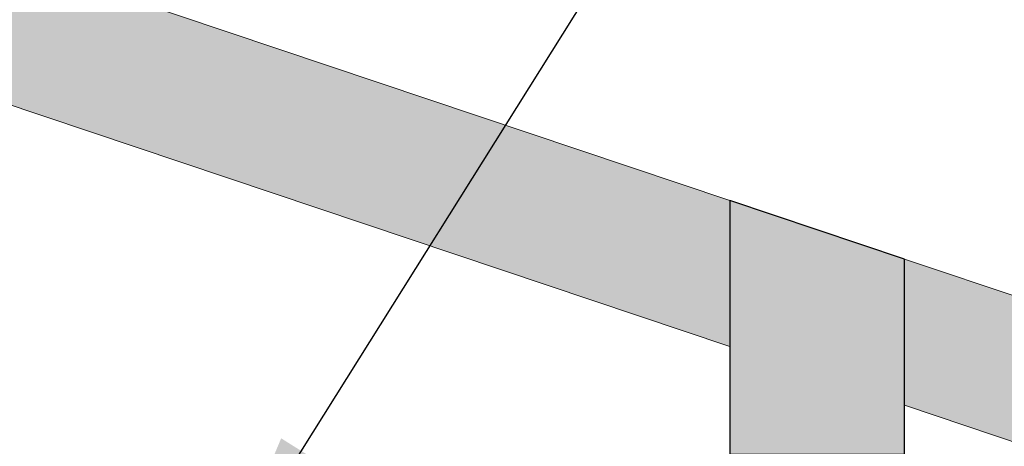
# Model space of a CAD drawing. Units: millimetres. Extents: x 2124 to 4276, y 1507 to 3033.
# Drawn here: x 2152 to 2154, y 1530 to 1531 of the extents above; entities that cross this region are included whole.
import ezdxf

# ---------------------------------------------------------------- set-up
doc = ezdxf.new("R2010")
doc.units = ezdxf.units.MM
for name, color, linetype, lineweight in [('_AD_HAT_4.1_RELLENO 60%', 253, 'Continuous', 0), ('ARQ01-columnas', 7, 'Continuous', 30), ('ARQ02-muros', 5, 'Continuous', 20), ('IE-ALUM-ESPECIFICACIONES', 7, 'Continuous', 0), ('TABLAROCA', 30, 'Continuous', 5)]:
    doc.layers.add(name, color=color, linetype=linetype, lineweight=lineweight)
doc.layers.add('Trazo', color=90, linetype='Continuous', plot=False)
doc.styles.get("Standard").update_dxf_attribs({"font": 'arial.ttf'})
doc.dimstyles.get("Standard").update_dxf_attribs({"dimtxt": 0.18, "dimasz": 0.18, "dimexe": 0.18, "dimexo": 0.0625, "dimgap": 0.09, "dimtad": 0, "dimtih": 1, "dimtoh": 1, "dimdec": 4, "dimzin": 0, "dimdsep": 46, "dimtxsty": 'Standard', "dimcen": 0.09, "dimadec": 0, "dimazin": 0, "dimtfac": 1, "dimtdec": 4, "dimtofl": 0, "dimtmove": 0, "dimatfit": 3, "dimfxl": 1, "dimtolj": 1, "dimtzin": 0, "dimarcsym": 0})

msp = doc.modelspace()

# ---------------------------------------------------------------- hatches: boundary and pattern name
at = {"layer": '_AD_HAT_4.1_RELLENO 60%'}
h = msp.add_hatch(color=256, dxfattribs=at)
h.dxf.hatch_style = 1
h.paths.add_polyline_path([(2143.877, 1534.0504), (2143.877, 1533.7473), (2148.547, 1532.1788), (2148.547, 1532.3272), (2148.907, 1532.3272), (2148.907, 1532.0579), (2153.5181, 1530.5092), (2153.5181, 1530.8109)])
h = msp.add_hatch(color=256, dxfattribs=at)
h.dxf.hatch_style = 1
h.paths.add_polyline_path([(2153.5181, 1530.8109), (2153.5181, 1530.2872), (2153.8781, 1530.2872), (2153.8781, 1530.69)])
h = msp.add_hatch(color=256, dxfattribs=at)
h.dxf.hatch_style = 1
h.paths.add_polyline_path([(2153.8781, 1530.69), (2153.8781, 1530.3882), (2158.6481, 1528.7862), (2158.6481, 1529.0872)])

# ---------------------------------------------------------------- linework, layer by layer
at = {"layer": 'ARQ01-columnas'}
msp.add_lwpolyline([(2153.5181, 1530.2872), (2153.8781, 1530.2872), (2153.8781, 1530.69), (2153.5181, 1530.8109)], close=True, dxfattribs=at)
at = {"layer": 'ARQ02-muros'}
for p, q in [((2153.5181, 1530.8109), (2143.877, 1534.0504)), ((2153.5181, 1530.5092), (2148.907, 1532.0579)), ((2158.6481, 1529.0872), (2153.8781, 1530.69)), ((2158.6481, 1528.7862), (2153.8781, 1530.3882))]:
    msp.add_line(p, q, dxfattribs=at)
at = {"layer": 'TABLAROCA'}
msp.add_line((2153.8781, 1530.3882), (2153.8781, 1528.5961), dxfattribs=at)
at = {"layer": 'Trazo'}
msp.add_line((2153.8781, 1530.69), (2153.5181, 1530.8109), dxfattribs=at)
msp.add_lwpolyline([(2153.5181, 1530.8109), (2153.5181, 1530.2872), (2153.8781, 1530.2872), (2153.8781, 1530.69)], dxfattribs=at)

# ---------------------------------------------------------------- leaders
at = {"layer": 'IE-ALUM-ESPECIFICACIONES', "color": 1}
for points in [[(2147.1664, 1530.1625), (2149.8532, 1534.3374), (2153.0902, 1534.3374)], [(2152.4739, 1530.0395), (2153.4312, 1531.5674), (2156.3624, 1531.5674)]]:
    msp.add_leader(points, dimstyle='Standard', override={"dimasz": 0.3, "dimgap": 0.03, "dimclrd": 4}, dxfattribs=at)

doc.saveas('drawing.dxf')
